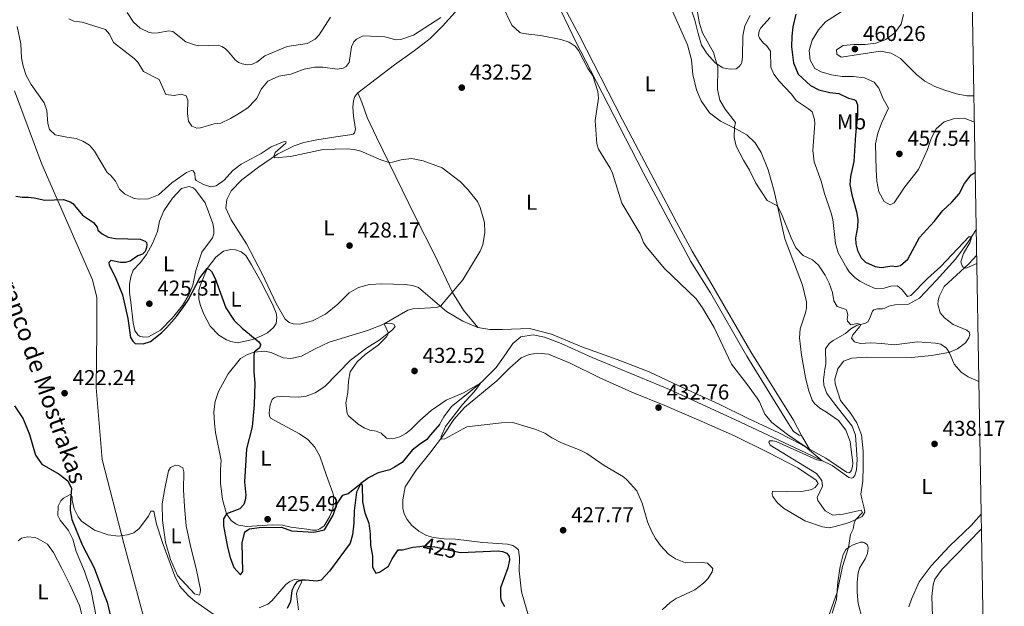
# Model space of a CAD drawing. Units: metres. Extents: x 614873 to 621812, y 697200 to 701943.
# Drawn here: x 621353 to 621811, y 697602 to 697875 of the extents above; entities that cross this region are included whole.
import ezdxf
from ezdxf.enums import TextEntityAlignment as Align

# ---------------------------------------------------------------- set-up
doc = ezdxf.new("R2010")
doc.units = ezdxf.units.M
doc.header["$MEASUREMENT"] = 0
doc.linetypes.add('DGN Style 3', pattern=[121.55689000000001, 86.82635, -34.73054])
doc.linetypes.add('DGN Style 5', pattern=[60.778445, 26.047905, -34.73054])
for name, color, linetype, lineweight in [('Altimetria', 7, 'Continuous', 0), ('Elem no vistos', 7, 'Continuous', 0), ('Entidades rusticas', 7, 'Continuous', 0), ('Hidrografía', 7, 'Continuous', 0), ('Límites', 7, 'Continuous', 0), ('Marco', 7, 'Continuous', 0), ('Textos rotulacion', 7, 'Continuous', 0)]:
    doc.layers.add(name, color=color, linetype=linetype, lineweight=lineweight)
doc.styles.add('Style-Arial', font='txt')
doc.styles.add('Style-Arial Narrow', font='txt')
doc.styles.add('Style-Helvetica-Narrow-Oblique', font='txt')
doc.styles.add('Style-timesi', font='timesi.shx', dxfattribs={"bigfont": 'timesibig.shx'})

# ---------------------------------------------------------------- blocks, each defined once
blk = doc.blocks.new('5PATER')
at = {"layer": 'Altimetria', "linetype": 'Continuous', "lineweight": 0}
h = blk.add_hatch(color=250, dxfattribs=at)
edge = h.paths.add_edge_path()
edge.add_ellipse((1.001171767711639e-08, 1.001171767711639e-08), major_axis=(-1.095731443231309, -1.110710700762829), ratio=0.999422240966032, start_angle=0, end_angle=360)

msp = doc.modelspace()

# ---------------------------------------------------------------- linework, layer by layer
at = {"layer": 'Altimetria', "color": 30, "linetype": 'Continuous', "lineweight": 0, "flags": 128}
for points, elevation in [([(621667.1410000001, 697884.855), (621669.1429999999, 697873.4439999999), (621670.6359999999, 697869.212), (621675.7350000001, 697859.935), (621677.341, 697854.6510000001), (621677.675, 697853.28), (621677.631, 697842.7509999999), (621678.6840000001, 697837.869), (621681.128, 697833.685), (621686.027, 697827.5190000001), (621685.55, 697825.253), (621685.2690000001, 697820.3940000001), (621686.267, 697816.4180000001), (621689.656, 697809.912), (621692.483, 697805.2520000001), (621695.435, 697799.28), (621700.625, 697791.119), (621705.1170000001, 697788.798), (621705.585, 697788.2749999999), (621707.317, 697784.9510000001), (621711.8049999999, 697773.712), (621714.007, 697769.0970000001), (621717.4099999999, 697765.568), (621721.7890000001, 697763.5360000001), (621724.595, 697761.0190000001), (621727.6300000001, 697756.3700000001), (621729.5179999999, 697752.639), (621731.152, 697748.344), (621731.663, 697744.4169999999), (621733.2280000001, 697741.781), (621737.3729999999, 697740.3640000001), (621737.7420000001, 697739.825), (621738.244, 697737.7690000001), (621737.977, 697735.8870000001), (621738.081, 697735.06), (621739.6799999999, 697733.2579999999), (621742.4909999999, 697733.9280000001), (621744.29, 697733.537), (621743.78, 697732.4739999999), (621740.5490000001, 697728.5989999999), (621739.99, 697727.0530000001), (621741.3759999999, 697725.378), (621743.9720000001, 697724.587)], 440), ([(621728.3899999999, 697595.462), (621733.2309999999, 697608.8940000001), (621735.6640000001, 697620.8530000001), (621738.48, 697629.696), (621739.4439999999, 697635.6880000001), (621740.6529999999, 697638.23), (621741.2320000001, 697640.9569999999), (621741.854, 697642.6440000001), (621745.017, 697645.966), (621744.345, 697647.115), (621736.1130000001, 697645.246), (621731.287, 697644.696), (621727.6000000001, 697646.7579999999), (621724.2110000001, 697651.604), (621723.8759999999, 697652.9739999999), (621726.494, 697658.28), (621726.179, 697660.827), (621723.6170000001, 697664.115), (621702.078, 697677.341), (621701.4639999999, 697678.7690000001), (621701.9269999999, 697679.274), (621703.307, 697679.4010000001), (621704.915, 697679.0530000001), (621723.8319999999, 697670.565), (621726.2779999999, 697670.0430000001), (621718.425, 697676.71), (621710.135, 697682.3030000001), (621702.825, 697687.8700000001), (621699.658, 697691.744), (621697.0800000001, 697697.4850000001), (621695.969, 697699.1089999999), (621691.115, 697705.962), (621684.051, 697715.064), (621676.034, 697731.9950000001), (621670.575, 697741.257), (621667.717, 697745.3600000001), (621652.7110000001, 697759.69), (621644.325, 697769.7280000001), (621643.2069999999, 697771.621), (621641.584, 697775.639), (621633.0190000001, 697789.962), (621628.6980000001, 697803.841), (621627.5630000001, 697806.196), (621622.1359999999, 697814.994), (621621.409, 697817.4569999999), (621620.6780000001, 697828.298), (621622.2450000001, 697838.821), (621621.9070000001, 697841.926), (621619.598, 697849.0989999999), (621617.304, 697852.605), (621612.9410000001, 697860.871), (621611.402, 697862.8859999999), (621608.55, 697864.844), (621604.6200000001, 697866.065), (621595.2579999999, 697867.9040000001), (621587.1880000001, 697868.8659999999), (621585.642, 697869.3470000001), (621581.899, 697872.8019999999), (621577.429, 697881.963)], 435), ([(621736.7779999999, 697879.9510000001), (621727.875, 697874.246), (621724.5419999999, 697870.523), (621721.649, 697865.8130000001), (621720.2590000001, 697860.9739999999), (621720.7239999999, 697856.494), (621722.8970000001, 697852.568), (621725.7320000001, 697851.0249999999), (621730.5719999999, 697849.565), (621735.524, 697848.878), (621740.781, 697848.8829999999), (621745.935, 697848.2010000001), (621750.541, 697846.274), (621752.648, 697843.355), (621754.652, 697838.523), (621757.1240000001, 697834.054), (621753.949, 697827.2050000001), (621752.236, 697822.5079999999), (621751.1030000001, 697817.5419999999), (621751.3300000001, 697805.399), (621751.757, 697800.1710000001), (621752.6599999999, 697795.1510000001), (621755.1329999999, 697790.685), (621757.9709999999, 697789.071), (621759.797, 697790.119), (621764.8060000001, 697797.443), (621771.0619999999, 697805.551), (621775.298, 697814.8940000001), (621777.034, 697820.0689999999), (621779.338, 697824.503), (621783.081, 697827.8019999999), (621787.3160000001, 697829.2239999999), (621792.324, 697829.5190000001), (621797.1329999999, 697827.6240000001)], 455), ([(621509.6640000001, 697866.273), (621508.3330000001, 697864.969), (621507.3230000001, 697862.6429999999), (621506.175, 697855.321), (621504.865, 697853.5360000001), (621503.3729999999, 697852.78), (621500.6910000001, 697852.321), (621494.007, 697853.1499999999), (621490.2220000001, 697853.2350000001), (621485.3189999999, 697852.23), (621479.0460000001, 697849.892), (621473.541, 697849.037), (621468.379, 697846.605), (621465.2080000001, 697842.94), (621463.365, 697838.9839999999), (621462.503, 697837.7919999999), (621458.994, 697834.23), (621455.1510000001, 697831.712), (621451.0519999999, 697829.297), (621446.548, 697827.128), (621443.3759999999, 697826.787), (621437.013, 697824.9280000001), (621435.354, 697824.8589999999), (621432.962, 697825.7280000001), (621431.4809999999, 697828.0190000001), (621431.06, 697831.466), (621431.142, 697837.77), (621430.4299999999, 697839.889), (621428.1130000001, 697840.621), (621424.7490000001, 697839.9280000001), (621420.9169999999, 697840.46), (621417.787, 697847.3940000001), (621410.4920000001, 697851.2409999999), (621407.821, 697855.4950000001), (621406.152, 697857.2930000001), (621396.494, 697864.645), (621394.7390000001, 697868.5190000001), (621392.777, 697870.7239999999), (621382.0360000001, 697874.1510000001), (621378.0700000001, 697874.6100000001), (621375.808, 697875.693)], 435), ([(621402.8759999999, 697878.679), (621405.838, 697874.094), (621409.0020000001, 697871.3189999999), (621413.1710000001, 697869.3470000001), (621415.2620000001, 697869.0190000001), (621417.3330000001, 697869.173), (621422.21, 697870.139), (621424.0970000001, 697869.7350000001), (621430.2520000001, 697865.006), (621434.2620000001, 697863.5120000001), (621436.077, 697863.173), (621445.413, 697863.4950000001), (621447.0349999999, 697862.801), (621448.459, 697861.889), (621450.115, 697860.3659999999), (621453.2509999999, 697856.6200000001), (621454.7579999999, 697855.3659999999), (621456.449, 697854.6769999999), (621458.8230000001, 697854.2220000001), (621460.756, 697854.371), (621463.1980000001, 697855.5819999999), (621466.9539999999, 697858.5109999999)], 440), ([(621466.9539999999, 697858.5109999999), (621477.3, 697862.821), (621486.7320000001, 697864.185), (621490.3899999999, 697866.139), (621492.311, 697868.23), (621497.5079999999, 697876.412)], 440), ([(621548.788, 697876.3600000001), (621536.1140000001, 697868.074), (621530.172, 697866.094), (621527.8929999999, 697865.9280000001), (621522.8489999999, 697867.31), (621512.717, 697867.7860000001), (621509.6640000001, 697866.273)], 435), ([(621702.122, 697876.3030000001), (621697.6810000001, 697871.547), (621696.912, 697870.06), (621696.6529999999, 697867.97), (621697.051, 697866.7409999999), (621699.0220000001, 697864.331), (621700.385, 697863.21)], 445), ([(621764.1780000001, 697877.763), (621762.9839999999, 697873.2110000001), (621760.104, 697869.212), (621755.939, 697866.128), (621751.2320000001, 697864.406), (621746.2790000001, 697863.7139999999), (621741.081, 697863.7050000001), (621735.973, 697863.2820000001), (621733.0090000001, 697861.288), (621733.165, 697859.2180000001), (621735.0930000001, 697857.844), (621753.469, 697860.622), (621758.355, 697859.719), (621762.7339999999, 697857.2919999999), (621770.2, 697849.7579999999), (621774.088, 697846.6159999999), (621778.6240000001, 697844.1780000001), (621783.361, 697842.412), (621788.719, 697840.837), (621793.6089999999, 697839.7960000001), (621796.919, 697839.8470000001)], 460), ([(621476.7919999999, 697817.787), (621476.973, 697818.4169999999), (621475.9240000001, 697818.6510000001), (621469.939, 697816.047), (621465.2180000001, 697813.0079999999), (621455.9820000001, 697808.128), (621452.0460000001, 697805.047), (621448.075, 697800.655), (621444.379, 697797.9380000001), (621441.8360000001, 697797.4850000001), (621438.3929999999, 697798.655), (621434.996, 697800.3829999999), (621434.547, 697801.196), (621434.3700000001, 697803.7520000001), (621433.6300000001, 697804.898), (621432.8570000001, 697805.1429999999), (621430.4750000001, 697804.1429999999), (621423.6810000001, 697799.355), (621417.4709999999, 697793.858), (621412.8389999999, 697791.9739999999), (621408.4839999999, 697791.7919999999), (621406.219, 697792.1440000001), (621401.665, 697794.2069999999), (621399.423, 697796.469), (621397.469, 697800.128), (621395.135, 697802.939), (621393.628, 697804.19), (621387.6710000001, 697814.121), (621385.4750000001, 697816.94), (621382.28, 697818.814), (621379.2520000001, 697820.003), (621374.862, 697820.6510000001), (621369.4210000001, 697821.6780000001), (621366.7620000001, 697824.1359999999), (621366.092, 697827.014), (621365.503, 697833.0819999999), (621364.325, 697836.565), (621358.236, 697845.115), (621355.9909999999, 697849.315), (621354.5, 697853.685), (621353.726, 697857.462), (621353.46, 697864.098), (621351.6840000001, 697872.1259999999)], 430), ([(621700.385, 697863.21), (621702.223, 697860.655), (621702.395, 697853.2520000001), (621703.781, 697849.9169999999), (621706.3489999999, 697846.4909999999), (621711.8500000001, 697840.8360000001), (621714.342, 697837.5460000001), (621719.969, 697833.8330000001), (621721.6229999999, 697832.379), (621722.7390000001, 697828.8940000001), (621722.8859999999, 697827.03), (621721.939, 697814.3900000001), (621722.5279999999, 697809.146), (621725.8829999999, 697800.145), (621727.368, 697794.4580000001), (621730.5249999999, 697785.2409999999), (621731.199, 697782.3600000001), (621732.432, 697771.1229999999), (621733.655, 697766.7409999999), (621737.743, 697759.622), (621738.868, 697758.0260000001), (621741.5419999999, 697755.3670000001), (621743.8300000001, 697753.662), (621747.304, 697751.73), (621750.9720000001, 697750.152), (621755.186, 697750.399), (621758.1939999999, 697751.355), (621761.1000000001, 697751.409), (621762.0220000001, 697750.8940000001), (621763.463, 697749.5689999999), (621765.9439999999, 697746.5549999999), (621767.5889999999, 697746.97), (621775.29, 697754.912), (621781.4580000001, 697760.3940000001), (621794.585, 697774.3219999999), (621795.7949999999, 697774.2620000001), (621795.5590000001, 697773.281), (621794.942, 697771.4550000001), (621792.034, 697766.4850000001), (621790.807, 697762.693), (621791.372, 697760.777), (621791.882, 697760.176), (621793.216, 697759.746), (621798.28, 697761.7890000001)], 445), ([(621651.835, 697600.712), (621655.523, 697604.0760000001), (621658.354, 697605.9280000001), (621666.9639999999, 697610.0760000001), (621671.007, 697613.037), (621673.0689999999, 697615.064), (621675.149, 697618.337), (621675.358, 697619.9380000001), (621672.97, 697622.4010000001), (621670.463, 697622.7110000001), (621662.669, 697622.605), (621657.9920000001, 697624.4739999999), (621654.855, 697626.628), (621651.0830000001, 697630.6950000001), (621648.8, 697633.923), (621647.065, 697637.071), (621645.0819999999, 697641.662), (621642.571, 697650.354), (621640.115, 697656.0689999999), (621635.612, 697661.074), (621633.8189999999, 697662.523), (621624.8049999999, 697667.923), (621616.743, 697673.372), (621613.6969999999, 697674.977), (621605.0449999999, 697678.4099999999), (621600.577, 697680.6610000001), (621597.2960000001, 697682.9180000001), (621592.648, 697684.7609999999), (621583.9480000001, 697687.4439999999), (621582.146, 697687.801), (621577.146, 697687.78), (621560.9510000001, 697685.855), (621550.7949999999, 697680.304), (621549.2110000001, 697680.0989999999), (621548.9709999999, 697681.423), (621551.041, 697685.996), (621559.004, 697696.2679999999), (621564.436, 697702.173), (621567.385, 697706.1769999999), (621559.3910000001, 697701.6599999999), (621551.294, 697698.2050000001), (621544.4299999999, 697693.415), (621539.1510000001, 697688.831), (621534.966, 697684.5689999999), (621532.55, 697682.7350000001), (621529.842, 697681.236), (621526.486, 697680.335), (621523.568, 697680.5590000001), (621521.1130000001, 697682.95), (621518.719, 697683.888), (621515.861, 697684.321), (621513.257, 697685.321), (621510.4099999999, 697687.139), (621505.8840000001, 697691.037), (621505.3300000001, 697691.98), (621504.6000000001, 697696.871), (621505.639, 697701.8319999999), (621505.837, 697707.0349999999), (621506.6910000001, 697711.4340000001), (621509.939, 697716.1100000001), (621513.6259999999, 697719.48), (621519.6740000001, 697723.889), (621523.531, 697727.723), (621524.496, 697729.4950000001), (621522.4890000001, 697733.7579999999), (621533.449, 697740.155), (621535.777, 697740.808), (621546.8360000001, 697741.341), (621548.6769999999, 697742.0419999999), (621559.101, 697754.253), (621567.129, 697767.6100000001), (621568.46, 697770.5760000001), (621569.3970000001, 697776.2919999999), (621569.1370000001, 697780.854), (621567.179, 697787.905), (621565.885, 697790.69), (621561.477, 697796.3090000001), (621557.952, 697799.8470000001), (621549.4410000001, 697806.2760000001), (621540.5760000001, 697809.5760000001), (621535.1980000001, 697810.6669999999), (621530.4439999999, 697810.0530000001), (621526.337, 697808.9110000001), (621524.75, 697808.7760000001), (621520.9210000001, 697810.0349999999), (621511.703, 697814.065), (621508.551, 697814.9040000001), (621505.2820000001, 697815.2520000001), (621494.0760000001, 697814.9210000001), (621478.9780000001, 697811.587), (621471.6610000001, 697811.003), (621471.2209999999, 697811.6089999999), (621471.7110000001, 697813.4169999999), (621476.7919999999, 697817.787)], 430), ([(621743.9720000001, 697724.587), (621748.878, 697724.8640000001), (621754.0109999999, 697724.662), (621759.7180000001, 697724.0020000001), (621770.601, 697725.4280000001), (621779.007, 697724.81), (621781.453, 697724.29), (621784.0530000001, 697722.4890000001), (621785.5279999999, 697720.335), (621787.7590000001, 697715.0260000001), (621790.9990000001, 697711.2239999999), (621794.173, 697709.06), (621799.237, 697706.932)], 440), ([(621388.712, 697596.878), (621386.246, 697609.5819999999), (621383.044, 697618.6599999999), (621379.148, 697627.78), (621377.602, 697633.531), (621375.5689999999, 697637.605), (621371.71, 697642.365), (621370.7220000001, 697644.54), (621370.7520000001, 697648.9720000001), (621372.1089999999, 697651.378), (621373.3060000001, 697652.604), (621376.729, 697654.565), (621377.342, 697653.065), (621377.3289999999, 697651.679), (621378.247, 697647.77), (621380.1329999999, 697643.9010000001), (621381.736, 697641.889), (621387.719, 697637.699)], 420), ([(621387.719, 697637.699), (621394.037, 697635.53), (621398.908, 697634.9720000001), (621402.97, 697635.558), (621405.977, 697636.5150000001), (621408.5260000001, 697638.4920000001), (621412.923, 697644.2860000001), (621413.9340000001, 697646.6140000001), (621415.392, 697646.5360000001), (621416.5430000001, 697640.5590000001), (621419.605, 697631.037), (621425.061, 697616.352), (621427.273, 697611.8729999999), (621431.2409999999, 697607.3940000001), (621434.4839999999, 697604.696), (621443.26, 697598.5530000001)], 420), ([(621800.432, 697638.361), (621782.0719999999, 697619.557), (621778.754, 697614.962), (621777.896, 697612.2960000001), (621777.2919999999, 697606.8659999999), (621777.6030000001, 697597.8090000001), (621778.1710000001, 697594.162), (621781.2, 697591.31), (621786.199, 697591.1780000001), (621794.1939999999, 697591.923), (621796.7990000001, 697592.587), (621801.196, 697594.561)], 440), ([(621464.3230000001, 697601.652), (621468.341, 697603.2749999999), (621470.2110000001, 697604.946), (621476.754, 697612.423), (621478.5660000001, 697613.815), (621480.807, 697614.879), (621484.1969999999, 697614.435), (621484.102, 697613.392), (621482.1699999999, 697609.9169999999), (621481.689, 697608.165), (621482.6270000001, 697600.656)], 420)]:
    msp.add_lwpolyline(points, dxfattribs=dict(at, elevation=elevation))
at = {"layer": 'Altimetria', "color": 30, "linetype": 'Continuous', "lineweight": 30, "flags": 128}
for points, elevation in [([(621714.004, 697877.923), (621712.6610000001, 697871.979), (621712.149, 697867.662), (621712.007, 697862.662), (621712.95, 697855.162), (621715.037, 697849.9850000001), (621720.871, 697844.6200000001), (621724.7609999999, 697842.7050000001), (621729.8049999999, 697841.324), (621733.977, 697840.9439999999)], 450), ([(621733.977, 697840.9439999999), (621738.5689999999, 697838.78), (621741.0179999999, 697838.19), (621741.871, 697837.673), (621742.7180000001, 697835.631), (621742.7860000001, 697830.717), (621741.78, 697821.6710000001), (621740.9820000001, 697809.31), (621739.477, 697802.2520000001), (621739.216, 697798.5700000001), (621740.038, 697793.8260000001), (621742.2409999999, 697785.8829999999), (621742.8090000001, 697782.2350000001), (621742.746, 697778.7690000001), (621741.8459999999, 697773.815), (621741.896, 697770.979), (621742.645, 697767.962), (621744.3829999999, 697764.503), (621746.406, 697762.5079999999), (621750.923, 697760.4839999999), (621753.649, 697759.905), (621758.8049999999, 697760.814), (621760.4820000001, 697760.469), (621762.7520000001, 697760.841), (621766.0900000001, 697763.8200000001), (621771.621, 697773.956), (621778.456, 697781.308), (621782.3840000001, 697786.5260000001), (621786.652, 697790.446), (621789.9650000001, 697794.19), (621792.527, 697799.003), (621795.611, 697803.0800000001), (621797.538, 697804.3770000001)], 450), ([(621351.075, 697793.2280000001), (621354.0830000001, 697792.656), (621356.9169999999, 697792.77), (621359.629, 697792.463), (621364.591, 697791.28), (621373.2990000001, 697791.628), (621376.4569999999, 697790.577), (621377.665, 697789.797), (621382.1769999999, 697784.301), (621387.226, 697780.9739999999), (621388.979, 697778.69), (621389.308, 697777.388), (621391.3219999999, 697775.602), (621394.087, 697774.0560000001), (621397.5730000001, 697773.5090000001), (621409.0160000001, 697773.158), (621411.2690000001, 697772.2820000001), (621411.851, 697771.6140000001), (621412.027, 697770.7209999999), (621411.946, 697769.3330000001), (621411.267, 697767.365), (621410.003, 697766.135), (621407.888, 697765.3530000001), (621404.3910000001, 697762.851), (621401.922, 697762.263), (621399.773, 697762.311), (621395.371, 697763.2350000001), (621394.372, 697762.2930000001), (621394.5590000001, 697761.1229999999), (621397.28, 697755.6969999999), (621400.7479999999, 697747.3230000001), (621403.26, 697736.244), (621404.4890000001, 697727.4639999999), (621405.604, 697725.6410000001), (621406.6840000001, 697724.6470000001), (621410.435, 697724.389), (621413.78, 697725.568), (621419.01, 697729.666), (621421.2050000001, 697731.835), (621425.8300000001, 697737.1540000001), (621428.824, 697741.1610000001), (621431.2609999999, 697744.723), (621436.7779999999, 697755.2050000001), (621440.2, 697759.5050000001), (621441.26, 697758.9950000001), (621442.196, 697758.1340000001), (621443.925, 697754.882), (621448.8630000001, 697741.1680000001), (621452.666, 697735.284), (621456.354, 697731.7790000001)], 425), ([(621456.354, 697731.7790000001), (621464.135, 697725.462), (621465.0190000001, 697724.183), (621464.8470000001, 697723.345), (621464.4639999999, 697722.567), (621462.057, 697720.527), (621461.7890000001, 697718.645), (621461.811, 697711.425), (621462.3829999999, 697706.1340000001), (621462.0449999999, 697696.0079999999), (621461.159, 697685.828), (621458.3970000001, 697675.632), (621457.5889999999, 697660.2350000001), (621458.1229999999, 697654.081), (621457.8729999999, 697651.7849999999), (621457.196, 697649.7479999999), (621455.4140000001, 697647.665), (621449.138, 697645.3940000001), (621447.712, 697643.048), (621447.7790000001, 697639.7960000001), (621449.5789999999, 697629.898), (621450.8219999999, 697625.033), (621452.612, 697620.3289999999), (621455.658, 697617.0630000001), (621456.7720000001, 697618.564), (621456.4199999999, 697631.916), (621457.6640000001, 697636.9550000001), (621459.8899999999, 697638.3640000001), (621464.3640000001, 697639.0360000001), (621474.6799999999, 697639.122), (621479.402, 697637.4680000001), (621489.804, 697636.8470000001), (621494.6740000001, 697637.969), (621498.7080000001, 697644.692), (621500.48, 697649.831), (621503.2039999999, 697654.023), (621505.676, 697654.7579999999), (621511.605, 697659.494), (621512.192, 697658.6869999999), (621512.426, 697650.993), (621513.4510000001, 697645.8330000001), (621515.426, 697641.023), (621515.9780000001, 697636.0530000001), (621516.065, 697630.73), (621517.1089999999, 697625.649), (621517.044, 697620.5900000001), (621518.6869999999, 697617.75), (621520.398, 697618.2380000001), (621524.5120000001, 697621.088), (621526.233, 697624.4380000001), (621528.966, 697628.639), (621530.976, 697628.585), (621535.842, 697629.828), (621539.023, 697630.2309999999)], 425), ([(621558.0700000001, 697627.4340000001), (621575.4610000001, 697628.094), (621577.547, 697627.905), (621579.52, 697627.087), (621580.696, 697625.4739999999), (621580.8260000001, 697624.0249999999), (621580.0860000001, 697620.185), (621576.594, 697610.966), (621576.5660000001, 697606.6710000001), (621576.9820000001, 697605.0260000001), (621578.5519999999, 697602.2520000001)], 425)]:
    msp.add_lwpolyline(points, dxfattribs=dict(at, elevation=elevation))
at = {"layer": 'Elem no vistos', "color": 27, "linetype": 'DGN Style 5', "lineweight": 30, "elevation": 425, "flags": 128}
msp.add_lwpolyline([(621539.023, 697630.2309999999), (621540.8030000001, 697630.456), (621546.0160000001, 697629.977), (621558.0349999999, 697627.433), (621558.0700000001, 697627.4340000001)], dxfattribs=at)
at = {"layer": 'Entidades rusticas', "color": 92, "linetype": 'Continuous', "lineweight": 0, "extrusion": (0.01767317301195611, -0.02990772657478801, 0.9993964112637274), "elevation": -9443.256457818226, "flags": 128}
msp.add_lwpolyline([(890186.6056020923, 284201.448667741), (890186.6056020921, 284194.021902631)], dxfattribs=at)
at = {"layer": 'Entidades rusticas', "color": 92, "linetype": 'Continuous', "lineweight": 0}
for points in [[(621510.1880000001, 697841.254, 432.957), (621527.236, 697854.227, 433.909), (621536.4469999999, 697860.8459999999, 434.428), (621543.8260000001, 697866.558, 434.255), (621549.615, 697872.202, 434.255), (621556.9650000001, 697880.267, 434.601)], [(621716.6780000001, 697681.8859999999, 435.379), (621712.9169999999, 697689, 435.293), (621693.0930000001, 697720.79, 435.639), (621674.9539999999, 697752.027, 435.552), (621665.8530000001, 697767.5760000001, 435.812), (621658.4280000001, 697781.1159999999, 435.725), (621633.369, 697828.754, 435.552), (621613.1599999999, 697868.077, 434.86), (621606.612, 697880.547, 435.12)], [(621654.8319999999, 697883.4680000001, 438.061), (621663.629, 697863.6140000001, 438.407), (621665.4450000001, 697856.625, 438.753), (621666.1470000001, 697849.798, 438.493), (621667.7620000001, 697842.662, 438.234), (621669.9180000001, 697837.49, 438.147), (621673.8230000001, 697831.905, 438.58), (621679.04, 697828.037, 439.272), (621686.183, 697824.5260000001, 440.223), (621691.2849999999, 697821.763, 440.31), (621695.112, 697818.044, 440.569), (621697.8670000001, 697813.4510000001, 440.569), (621701.115, 697805.344, 440.396), (621703.952, 697795.4909999999, 440.31), (621708.967, 697773.3300000001, 439.358), (621717.145, 697751.7180000001, 438.753), (621718.9210000001, 697744.0360000001, 438.666), (621718.908, 697741.057, 438.666), (621718.517, 697738.824, 438.234), (621715.986, 697731.446, 437.715), (621715.7450000001, 697727.28, 437.542), (621716.6370000001, 697719.2139999999, 437.282), (621718.4569999999, 697708.8319999999, 436.677), (621719.9480000001, 697703.0079999999, 436.417), (621721.6000000001, 697698.298, 436.331), (621722.7760000001, 697696.685, 436.244), (621725.1529999999, 697694.5, 436.244), (621728.348, 697692.625, 436.071), (621733.8400000001, 697688.837, 436.071), (621737.355, 697684.2760000001, 436.417), (621739.2350000001, 697679.091, 436.417), (621740.49, 697668.962, 436.331), (621740.416, 697667.435, 436.331), (621739.932, 697665.753, 436.244), (621739.486, 697664.835, 436.331), (621738.605, 697664.382, 436.244), (621737.619, 697664.756, 436.244), (621727.9990000001, 697671.21, 435.639), (621720.4539999999, 697675.496, 435.121)], [(621692.8400000001, 697877.229, 443.052), (621690.2690000001, 697872.4809999999, 442.792), (621689.3570000001, 697867.8030000001, 442.187), (621689.2150000001, 697857.962, 441.841), (621688.9070000001, 697855.3859999999, 441.754), (621688.395, 697854.395, 441.754), (621687.672, 697853.4650000001, 441.754), (621686.192, 697852.433, 441.754), (621683.429, 697852.2479999999, 441.408), (621680.0760000001, 697852.939, 440.457), (621676.4480000001, 697855.2110000001, 439.851), (621672.74, 697859.419, 439.678), (621670.146, 697863.4650000001, 439.678), (621668.534, 697868.869, 440.37), (621666.9569999999, 697875.1059999999, 439.678), (621664.0970000001, 697883.851, 439.505)], [(621604.6470000001, 697879.4950000001, 435.206), (621611.781, 697864.6270000001, 435.033), (621618.4839999999, 697851.7479999999, 434.86), (621642.916, 697804.2220000001, 435.379), (621665.22, 697762.8400000001, 435.379), (621674.3500000001, 697748.2620000001, 435.466), (621691.2380000001, 697718.773, 435.552), (621710.1200000001, 697687.983, 435.12), (621712.8630000001, 697683.665, 435.206), (621715.497, 697681.9750000001, 435.379), (621716.6780000001, 697681.8859999999, 435.379)], [(621566.087, 697732.021, 431.227), (621559.037, 697734.9809999999, 430.708), (621551.5719999999, 697739.585, 430.362), (621538.4299999999, 697750.7390000001, 428.719), (621535.69, 697751.663, 428.719), (621532.2790000001, 697752.074, 428.632), (621521.462, 697752.3829999999, 427.854), (621515.723, 697752.142, 427.767), (621510.5900000001, 697750.6799999999, 427.335), (621506.2609999999, 697748.213, 426.989), (621501.014, 697742.868, 426.902), (621495.2479999999, 697738.3330000001, 426.816), (621489.078, 697735.165, 426.643), (621483.3219999999, 697733.6780000001, 426.383), (621480.131, 697733.821, 426.383), (621478.2380000001, 697734.365, 426.297), (621476.44, 697735.952, 426.21), (621472.324, 697743.2590000001, 426.47), (621465.79, 697757.0449999999, 426.816), (621458.49, 697770.9369999999, 427.248), (621451.369, 697782.2050000001, 428.027), (621448.8589999999, 697787.571, 428.546), (621449.31, 697791.676, 429.151), (621451.3600000001, 697795.639, 429.151), (621456.273, 697800.6939999999, 429.411), (621463.99, 697806.628, 429.93), (621472.875, 697812.7479999999, 430.016), (621480.6810000001, 697816.538, 430.189), (621485.1170000001, 697818.1100000001, 430.622), (621491.158, 697819.4010000001, 430.189), (621500.033, 697820.811, 430.189), (621506.575, 697821.71, 430.535), (621508.084, 697822.0490000001, 430.535), (621508.7520000001, 697822.632, 430.622), (621509.1669999999, 697824.311, 430.708), (621508.22, 697830.3659999999, 432.006), (621507.9780000001, 697834.5120000001, 432.092), (621508.196, 697837.5689999999, 432.957), (621508.872, 697839.605, 432.871), (621510.1880000001, 697841.254, 432.957)], [(621566.087, 697732.021, 431.227), (621559.372, 697740.189, 430.448), (621554.3230000001, 697748.288, 430.016), (621546.115, 697765.6740000001, 429.237), (621536.976, 697783.783, 429.237), (621518.9480000001, 697820.635, 430.362), (621514.55, 697829.7320000001, 431.486), (621512.0360000001, 697836.8289999999, 432.783), (621510.1880000001, 697841.254, 432.957)], [(621404.0320000001, 697748.2930000001, 425.691), (621403.939, 697752.1669999999, 425.605), (621404.558, 697755.587, 425.605), (621405.744, 697758.6840000001, 425.605), (621408.9199999999, 697762.2110000001, 425.259), (621411.9439999999, 697766.077, 425.172), (621414.642, 697771.108, 425.345), (621417.038, 697776.7490000001, 426.902), (621418.0160000001, 697781.4990000001, 428.286), (621419.959, 697786.3600000001, 428.719), (621424.077, 697792.212, 428.978), (621428.25, 697796.75, 428.978), (621431.811, 697797.73, 429.497), (621433.6370000001, 697797.1140000001, 429.411), (621434.784, 697796.192, 429.411), (621439.199, 697790.006, 429.151), (621442.8570000001, 697780.3929999999, 428.113), (621443.2409999999, 697777.8470000001, 428.113), (621443.192, 697775.6980000001, 427.854), (621442.6510000001, 697773.736, 427.767), (621437.594, 697767.152, 427.162), (621434.906, 697758.5900000001, 426.902), (621433.527, 697751.814, 426.297), (621431.6410000001, 697747.233, 425.432), (621428.73, 697742.3330000001, 425.259), (621423.855, 697736.3800000001, 425.605), (621418.406, 697730.888, 425.432), (621412.9299999999, 697727.6799999999, 425.345), (621410.648, 697727.585, 425.345), (621408.689, 697728.057, 425.345), (621407.831, 697728.713, 425.259), (621406.4299999999, 697730.7320000001, 425.172), (621405.729, 697734.2350000001, 425.172), (621404.702, 697743.888, 425.086), (621404.0320000001, 697748.2930000001, 425.691)], [(621441.604, 697732.622, 423.529), (621438.517, 697738.5179999999, 423.616), (621436.8829999999, 697742.8130000001, 424.135), (621436.291, 697745.351, 424.567), (621436.325, 697749.507, 424.567), (621436.987, 697751.8900000001, 424.567), (621440.2, 697759.5050000001, 424.74), (621444.131, 697764.8640000001, 425), (621447.8230000001, 697767.6499999999, 426.124), (621451.119, 697768.342, 426.47), (621453.271, 697768.2250000001, 426.297), (621455.942, 697767.298, 426.47), (621458.094, 697765.5179999999, 426.729), (621460.837, 697761.2, 427.075), (621465.1780000001, 697753.487, 426.816), (621470.538, 697742.9070000001, 426.383), (621472.2390000001, 697738.6840000001, 426.297), (621472.5249999999, 697736.8260000001, 426.037), (621472.229, 697733.9739999999, 425.951), (621471.0619999999, 697732.0560000001, 425.778), (621468.185, 697729.649, 425.345), (621465.7450000001, 697728.3700000001, 425.086), (621462.3459999999, 697726.842, 425), (621459.3360000001, 697725.9539999999, 425), (621454.1140000001, 697724.9739999999, 424.827), (621451.112, 697725.54, 424.654), (621449.138, 697726.358, 424.394), (621445.514, 697728.561, 423.702), (621441.604, 697732.622, 423.529)], [(621798.213, 697765.663, 445.319), (621794.5730000001, 697761.744, 445.127), (621783.038, 697751.0800000001, 444.436), (621780.74, 697746.412, 444.349), (621780.199, 697744.4510000001, 444.263), (621780.0519999999, 697742.99, 444.263), (621781.122, 697738.949, 444.003), (621783.162, 697736.541, 442.965), (621787.236, 697733.5260000001, 442.36), (621793.5109999999, 697730.879, 442.1), (621794.592, 697729.8859999999, 441.668), (621794.9809999999, 697728.8640000001, 441.062), (621794.5660000001, 697727.1840000001, 440.803), (621792.9280000001, 697724.969, 440.543), (621789.169, 697722.1100000001, 440.197), (621785.223, 697720.4210000001, 440.024), (621777.105, 697719.1100000001, 439.246), (621767.801, 697718.0290000001, 438.64), (621746.74, 697718.185, 438.294), (621740.0390000001, 697717.764, 438.381), (621736.148, 697716.4240000001, 438.381), (621733.527, 697712.852, 438.381), (621732.1340000001, 697708.0830000001, 438.381), (621732.365, 697705.878, 438.381), (621734.835, 697698.155, 438.381), (621739.2180000001, 697692.729, 438.035), (621742.4750000001, 697687.74, 437.516), (621744.51, 697682.145, 437.602), (621745.3130000001, 697674.56, 437.343), (621745.4010000001, 697667.5009999999, 436.997), (621745.1370000001, 697660.564, 436.824), (621744.283, 697654.503, 436.305), (621744.7220000001, 697652.304, 436.218), (621745.7050000001, 697648.6740000001, 435.526), (621746.0889999999, 697646.128, 435.786), (621744.9280000001, 697644.071, 435.18), (621739.0179999999, 697641.3300000001, 434.834), (621731.7609999999, 697639.294, 433.969), (621729.561, 697638.926, 434.056), (621726.4979999999, 697639.281, 433.883), (621718.2760000001, 697642.122, 433.364), (621708.264, 697648.006, 432.931), (621705.3859999999, 697650.587, 433.018), (621703.3940000001, 697653.4809999999, 433.018), (621702.996, 697654.712, 433.104), (621703.155, 697655.895, 433.537), (621709.538, 697655.6089999999, 434.229), (621716.5959999999, 697655.7650000001, 434.142), (621720.105, 697656.328, 434.748), (621721.2679999999, 697656.655, 434.661), (621722.962, 697657.557, 434.748), (621724.408, 697659.4169999999, 434.834), (621723.506, 697661.111, 434.748), (621714.885, 697666.844, 434.315), (621701.085, 697673.8840000001, 434.229), (621685.524, 697681.612, 433.364), (621669.932, 697688.44, 432.845), (621653.0689999999, 697695.837, 432.845), (621637.713, 697701.98, 432.931), (621622.8899999999, 697708.631, 432.412), (621608.9569999999, 697715.5260000001, 431.807), (621599.021, 697719.612, 431.461), (621593.9450000001, 697720.0930000001, 431.461), (621589.8800000001, 697719.5760000001, 431.461), (621586.2069999999, 697717.9680000001, 431.374), (621581, 697713.3160000001, 431.115), (621574.949, 697707.315, 430.682), (621559.892, 697694.77, 430.509), (621554.9269999999, 697689.2990000001, 430.423), (621550.04, 697681.9610000001, 430.077), (621543.811, 697673.5970000001, 429.558), (621537.354, 697665.7069999999, 429.039), (621532.28, 697657.8770000001, 428.866), (621531.2150000001, 697651.8759999999, 428.779), (621531.237, 697648.068, 428.693), (621531.764, 697645.389, 428.52), (621533.263, 697642.6799999999, 428.433), (621535.3840000001, 697640, 428.261), (621538.6799999999, 697637.3659999999, 428.088), (621542.158, 697635.3659999999, 427.655), (621545.3840000001, 697634.3929999999, 427.223), (621550.3999999999, 697633.702, 426.963), (621555.672, 697633.5079999999, 426.79), (621568.3360000001, 697632.0989999999, 426.444), (621579.9369999999, 697631.2690000001, 426.444), (621582.388, 697630.6100000001, 426.444), (621583.74, 697629.767, 426.79), (621585.033, 697628.6440000001, 426.963), (621585.463, 697624.9909999999, 426.963), (621585.2339999999, 697618.8870000001, 427.136), (621586.406, 697609.102, 427.482), (621589.898, 697596.8500000001, 427.396)], [(621446.7150000001, 697670.156, 423.789), (621443.949, 697683.2690000001, 423.789), (621443.493, 697687.5430000001, 423.616), (621443.203, 697692.7960000001, 423.529), (621443.902, 697697.604, 423.616), (621445.44, 697702.24, 423.616), (621449.94, 697710.53, 423.962), (621455.6680000001, 697717.628, 424.135), (621458.9809999999, 697719.568, 424.394), (621462.057, 697720.527, 424.913), (621466.747, 697721.0009999999, 424.827), (621469.8840000001, 697720.5079999999, 425), (621471.6529999999, 697719.6140000001, 425), (621475.534, 697717.905, 425.691), (621479.149, 697717.5719999999, 426.556), (621484.0889999999, 697718.6799999999, 426.729), (621490.452, 697722.2010000001, 427.248), (621496.8319999999, 697725.3090000001, 428.027), (621514.686, 697730.628, 428.719), (621522.587, 697733.798, 430.016), (621526.1130000001, 697733.946, 430.016), (621527.101, 697733.503, 430.016), (621527.6259999999, 697732.5549999999, 430.276), (621526.4450000001, 697730.983, 430.189), (621520.203, 697726.219, 429.584), (621514.3999999999, 697722.5819999999, 429.324), (621506.81, 697716.932, 428.805), (621494.9299999999, 697704.591, 427.94), (621490.345, 697701.628, 427.854), (621486.254, 697700.071, 427.767), (621482.6710000001, 697699.6440000001, 427.075), (621474.5530000001, 697699.996, 426.124), (621472.415, 697699.7690000001, 426.124), (621471.2550000001, 697699.3729999999, 425.951), (621470.3160000001, 697698.642, 425.951), (621469.524, 697696.0460000001, 425.778), (621468.983, 697692.422, 425.778), (621469.1130000001, 697690.973, 425.691), (621469.6410000001, 697689.956, 425.864), (621483.038, 697682.621, 426.297), (621486.956, 697680.0150000001, 426.47), (621490.2930000001, 697676.416, 426.643), (621492.547, 697672.216, 426.47), (621495.692, 697663.2749999999, 425.864), (621498.6640000001, 697655.1570000001, 425.864), (621499.088, 697653.3049999999, 425.778), (621498.6370000001, 697647.537, 425.518), (621497.125, 697643.943, 425.345), (621494.5970000001, 697639.8200000001, 425.259), (621492.581, 697638.3489999999, 425.345), (621490.9450000001, 697637.7280000001, 425.345), (621489.2110000001, 697637.7919999999, 425.345), (621486.4909999999, 697638.233, 425.778), (621479.041, 697639.1669999999, 425.605), (621475.192, 697640.115, 425.605), (621470.4099999999, 697640.19, 425.778), (621458.527, 697639.4850000001, 425.864), (621454.9029999999, 697640.0260000001, 425.345), (621453.7050000001, 697640.53, 425.345), (621451.345, 697642.301, 425.345), (621449.138, 697645.3940000001, 425.172), (621447.2660000001, 697652.034, 424.74), (621446.3230000001, 697659.683, 424.135), (621446.3330000001, 697666.054, 423.875), (621446.7150000001, 697670.156, 423.789)], [(621720.4539999999, 697675.496, 435.121), (621716.6470000001, 697677.6599999999, 434.86), (621706.172, 697683.0390000001, 434.514), (621691.4809999999, 697689.834, 434.255), (621678.3260000001, 697696.3470000001, 434.168), (621661.878, 697703.7609999999, 433.563), (621645.8330000001, 697711.469, 433.13), (621630.9099999999, 697717.2150000001, 432.784), (621614.459, 697723.0360000001, 432.352), (621600.287, 697729.0220000001, 432.006), (621590.0660000001, 697731.6410000001, 431.746), (621577.483, 697731.1130000001, 431.919), (621571.733, 697731.149, 431.487), (621566.087, 697732.021, 431.227)], [(621420.74, 697632.223, 420.848), (621419.3459999999, 697642.345, 420.934), (621419.229, 697650.098, 421.194), (621420.4539999999, 697657.213, 421.626), (621422.192, 697665.3200000001, 421.626), (621423.024, 697666.9480000001, 421.626), (621425.4040000001, 697668.017, 421.626), (621426.8670000001, 697667.8019999999, 421.626), (621428.852, 697666.7069999999, 421.54), (621429.345, 697664.858, 421.54), (621429.206, 697656.6100000001, 421.54), (621429.5360000001, 697648.729, 421.367), (621430.3970000001, 697639.7609999999, 421.194), (621432.318, 697630.284, 421.021), (621435.1059999999, 697619.943, 420.848), (621436.969, 697610.186, 421.107), (621436.8999999999, 697608.521, 420.934), (621436.388, 697607.53, 420.934), (621434.2820000001, 697608.2039999999, 420.675), (621426.378, 697616.6680000001, 420.242), (621423.158, 697624.0819999999, 420.502), (621420.74, 697632.223, 420.848)], [(621766.561, 697602.176, 437.17), (621767.7990000001, 697605.69, 437.17), (621771.409, 697613.737, 437.083), (621776.9820000001, 697621.244, 437.429), (621785.533, 697630.398, 438.035), (621795.5930000001, 697639.892, 438.467), (621800.3119999999, 697645.2490000001, 438.423)], [(621352.169, 697632.7760000001, 423.076), (621353.7450000001, 697633.9850000001, 422.985), (621356.6259999999, 697634.655, 422.466), (621360.098, 697634.378, 422.379), (621361.575, 697633.815, 422.293), (621365.8319999999, 697631.2180000001, 422.379), (621368.686, 697627.3870000001, 422.639), (621372.5819999999, 697619.996, 422.985), (621376.4280000001, 697612.121, 422.985), (621380.6840000001, 697602.6680000001, 422.379), (621382.2380000001, 697596.71, 421.947)], [(621730.8840000001, 697599.087, 435.267), (621732.9709999999, 697605.4780000001, 435.18), (621733.5970000001, 697613.6769999999, 434.748), (621734.6780000001, 697620.9240000001, 434.575), (621735.973, 697626.382, 434.748), (621737.2579999999, 697628.79, 434.748), (621738.9369999999, 697630.037, 435.094), (621740.6270000001, 697631.0079999999, 435.18), (621744.176, 697632.2650000001, 435.613), (621745.288, 697632.173, 435.526), (621745.9909999999, 697631.9269999999, 435.613), (621747.135, 697631.074, 435.959), (621747.585, 697630.2620000001, 436.045), (621747.6910000001, 697629.3659999999, 436.391), (621747.3090000001, 697626.926, 436.478), (621746.2380000001, 697624.388, 436.391), (621743.7150000001, 697620.1259999999, 436.564), (621742.9780000001, 697617.878, 436.564), (621742.533, 697613.6359999999, 436.651), (621742.5249999999, 697608.8559999999, 437.17), (621742.95, 697603.679, 437.083), (621744.994, 697596.217, 437.083)]]:
    msp.add_polyline3d(points, dxfattribs=at)
at = {"layer": 'Hidrografía', "color": 5, "linetype": 'Continuous', "lineweight": 0}
msp.add_polyline3d([(621798.0009999999, 697777.815, 445.307), (621794.111, 697771.551, 444.766), (621788.271, 697763.8260000001, 444.334), (621779.3970000001, 697754.104, 444.161), (621771.5090000001, 697745.6699999999, 443.556), (621766.5, 697742.898, 443.296), (621760.0700000001, 697742.629, 443.21), (621757.328, 697741.96, 442.95), (621755.496, 697741.0519999999, 442.777), (621754.3319999999, 697740.726, 442.258), (621752.048, 697740.699, 441.739), (621750.2620000001, 697740.3470000001, 441.739), (621749.666, 697739.699, 441.739), (621748.365, 697736.0430000001, 440.615), (621747.5179999999, 697734.7609999999, 440.615), (621746.1669999999, 697733.943, 440.182), (621742.598, 697733.1699999999, 439.836), (621739.6259999999, 697731.3829999999, 438.971), (621737.1510000001, 697729.271, 438.193), (621731.399, 697726.0519999999, 437.933), (621729.5190000001, 697724.6570000001, 437.933), (621727.892, 697722.165, 438.106), (621727.9110000001, 697715.101, 437.501), (621727.456, 697712.727, 437.155), (621726.9180000001, 697707.7180000001, 437.674), (621727.0190000001, 697705.298, 437.414), (621728.432, 697701.3400000001, 437.241), (621732.1030000001, 697696.369, 436.809), (621740.2209999999, 697686.1130000001, 436.636), (621741.777, 697682.023, 436.636), (621742.5320000001, 697670.6259999999, 436.203), (621742.176, 697665.902, 435.771), (621741.459, 697663.1710000001, 435.771), (621740.736, 697662.24, 435.771), (621740.0560000001, 697661.935, 435.771), (621738.7280000001, 697662.2250000001, 435.771), (621730.946, 697667.7860000001, 435.252), (621721.3319999999, 697672.439, 434.733), (621686.007, 697689.0349999999, 433.089), (621655.2860000001, 697703.192, 432.57), (621619.337, 697718.169, 431.619), (621604.7960000001, 697724.6939999999, 431.186), (621597.1240000001, 697727.6270000001, 431.186), (621591.8840000001, 697728.7239999999, 431.186), (621586.105, 697727.7890000001, 431.1), (621582.2919999999, 697724.5819999999, 431.1), (621579.1699999999, 697719.7409999999, 431.186), (621574.5889999999, 697713.385, 430.667), (621567.939, 697706.804, 429.975), (621560.7150000001, 697700.6840000001, 429.889), (621553.8049999999, 697695.338, 429.716), (621550.2, 697690.4780000001, 429.197), (621548.2679999999, 697687.003, 429.024)], dxfattribs=at)
at = {"layer": 'Hidrografía', "color": 142, "linetype": 'DGN Style 3', "lineweight": 25}
for points in [[(621350.51, 697695.615, 422.248), (621354.56, 697689.548, 422.248), (621357.48, 697682.327, 422.162), (621360.2930000001, 697672.6100000001, 421.384), (621363.227, 697668.5050000001, 421.124), (621371.3049999999, 697663.845, 421.038), (621375.3090000001, 697660.683, 420.692), (621376.973, 697657.1499999999, 420.087), (621376.487, 697652.0079999999, 419.914), (621376.344, 697646.949, 419.222), (621377.2069999999, 697642.692, 419.136), (621381.969, 697630.976, 418.876), (621387.5930000001, 697620.1950000001, 418.703), (621392.023, 697608.1200000001, 417.752), (621393.564, 697604.236, 417.147), (621395.97, 697594.2949999999, 415.85)], [(621548.2679999999, 697687.003, 429.024), (621544.1089999999, 697682.119, 428.072), (621542.3289999999, 697679.966, 428.159), (621538.8929999999, 697677.675, 428.072), (621535.4709999999, 697675.0390000001, 427.553), (621530.8630000001, 697669.3049999999, 427.034), (621527.2890000001, 697667.0079999999, 427.121), (621525.122, 697665.8090000001, 426.342), (621519.7790000001, 697664.4070000001, 425.477), (621515.165, 697662.1359999999, 425.131), (621511.605, 697659.494, 425.045), (621509.696, 697655.466, 424.612), (621508.6030000001, 697646.8319999999, 424.007), (621508.432, 697641.007, 423.401), (621507.828, 697635.5800000001, 422.796), (621506.6740000001, 697631.7220000001, 422.19), (621497.1100000001, 697618.6470000001, 420.633), (621493.1270000001, 697614.5320000001, 420.287), (621491.2080000001, 697614.0360000001, 420.374), (621485.925, 697614.5079999999, 420.114), (621484.1969999999, 697614.435, 420.547), (621481.872, 697613.7139999999, 420.287), (621480.881, 697612.565, 420.201), (621479.476, 697609.7350000001, 420.028), (621478.933, 697604.5179999999, 420.028), (621477.335, 697601.335, 419.941)]]:
    msp.add_polyline3d(points, dxfattribs=at)
at = {"layer": 'Límites', "color": 250, "linetype": 'Continuous', "lineweight": 0}
msp.add_polyline3d([(621410.513, 697597.55, 417.826), (621401.416, 697631.5020000001, 419.577), (621391.3090000001, 697670.6869999999, 421.31), (621388.557, 697704.1159999999, 422.947), (621388.746, 697730.121, 424.168), (621388.862, 697746.087, 424.48), (621386.841, 697754.2550000001, 424.576), (621363.172, 697808.0109999999, 427.636), (621350.521, 697842.2250000001, 428.42)], dxfattribs=at)
at = {"layer": 'Marco', "color": 250, "linetype": 'Continuous', "lineweight": 0, "flags": 128}
msp.add_lwpolyline([(614873.47, 701826.46), (618299.4299999999, 701883.71), (621725.3700000001, 701942.6400000001), (621765.72, 699629.3999999999), (621806.05, 697316.1699999999), (618377.8200000001, 697257.25), (614949.6100000001, 697200.01), (614911.55, 699513.23)], close=True, dxfattribs=at)

# ---------------------------------------------------------------- block references
at = {"layer": 'Altimetria', "color": 250, "linetype": 'Continuous', "lineweight": 0}
for p in [(621741.4909999999, 697861.6070000001, 460.264), (621558.5900000001, 697843.6680000001, 432.516), (621762.1869999999, 697812.851, 457.544), (621506.375, 697770.175, 428.167), (621413.247, 697743.139, 425.312), (621536.618, 697711.8489999999, 432.516), (621373.8230000001, 697701.496, 422.242), (621650.1329999999, 697694.8130000001, 432.758), (621778.5549999999, 697677.892, 438.168), (621468.284, 697642.8740000001, 425.485), (621605.747, 697637.719, 427.775)]:
    msp.add_blockref('5PATER', p, dxfattribs=at)

# ---------------------------------------------------------------- texts
at = {"layer": 'Altimetria', "color": 250, "linetype": 'Continuous', "lineweight": 0, "style": 'Style-Arial'}
for s, p in [('460.26', (621745.2409999999, 697865.3570000001, 460.264)), ('432.52', (621562.3400000001, 697847.4180000001, 432.516)), ('457.54', (621765.9369999999, 697816.601, 457.544)), ('428.17', (621510.125, 697773.925, 428.167)), ('425.31', (621416.997, 697746.889, 425.312)), ('432.52', (621540.368, 697715.5989999999, 432.516)), ('422.24', (621377.5730000001, 697705.246, 422.242)), ('432.76', (621653.8829999999, 697698.5630000001, 432.758)), ('438.17', (621782.3049999999, 697681.642, 438.168)), ('425.49', (621472.034, 697646.6240000001, 425.485)), ('427.77', (621609.497, 697641.469, 427.775))]:
    msp.add_text(s, height=7.000002, dxfattribs=at).set_placement(p)
at = {"layer": 'Altimetria', "color": 27, "linetype": 'Continuous', "lineweight": 0, "style": 'Style-Helvetica-Narrow-Oblique'}
msp.add_text('425', height=7.000002, rotation=348.0488908861577, dxfattribs=at).set_placement((621548.4643999764, 697629.4582446273, 425), align=Align.MIDDLE_CENTER)
at = {"layer": 'Entidades rusticas', "color": 92, "linetype": 'Continuous', "lineweight": 0, "style": 'Style-Arial Narrow'}
for s, p in [('L', (621646.2451597834, 697845.4170009999, 436.887)), ('Mb', (621739.9238623527, 697827.710001, 449.351)), ('L', (621591.0691597834, 697790.3300009998, 431.876)), ('L', (621496.8201597834, 697778.484001, 428.453)), ('L', (621422.1721597833, 697761.6430009999, 425.866)), ('L', (621453.6111597833, 697745.230001, 425.544)), ('L', (621467.5141597835, 697671.291001, 425.499)), ('L', (621775.0211597835, 697658.129001, 440.517)), ('L', (621425.6711597834, 697635.1850009998, 421.005)), ('L', (621363.7421597834, 697609.121001, 423.027))]:
    msp.add_text(s, height=7.000002, dxfattribs=at).set_placement(p, align=Align.MIDDLE_CENTER)
at = {"layer": 'Textos rotulacion', "color": 142, "linetype": 'Continuous', "lineweight": 0, "style": 'Style-timesi'}
msp.add_text('Barranco de Mostrakas', height=7.999998000000001, rotation=289.5540000055228, dxfattribs=at).set_placement((621337.7520000001, 697768.791, 429.206))

doc.saveas('drawing.dxf')
